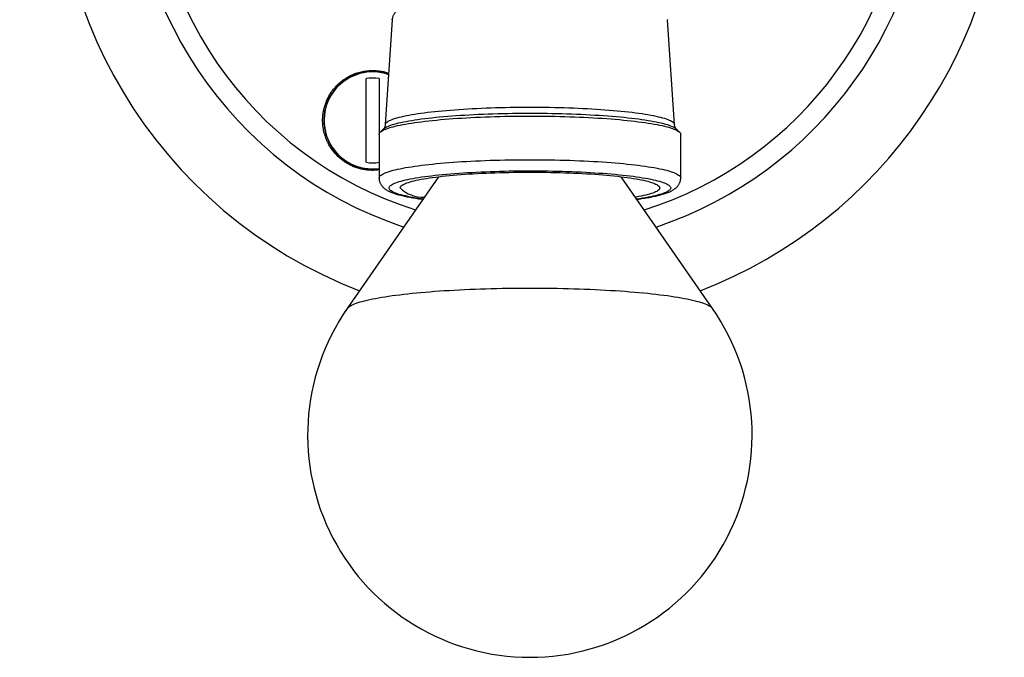
# Model space of a CAD drawing. Units: millimetres. Extents: x 50 to 1014, y 64 to 1435.
# Drawn here: x 184 to 282, y 807 to 871 of the extents above; entities that cross this region are included whole.
import ezdxf

# ---------------------------------------------------------------- set-up
doc = ezdxf.new("R2010")
doc.units = ezdxf.units.MM
doc.header["$LTSCALE"] = 5
doc.styles.add('SLDTEXTSTYLE2', font='TXT', dxfattribs={"width": 0.605})
doc.dimstyles.new('SLDDIMSTYLE0', dxfattribs={"dimtxt": 12.5, "dimasz": 16.51, "dimexe": 0, "dimexo": 0.0625, "dimgap": 3.125, "dimtad": 0, "dimtih": 1, "dimtoh": 1, "dimrnd": 1e-09, "dimzin": 12, "dimdsep": 46, "dimtxsty": 'SLDTEXTSTYLE2', "dimsah": 1, "dimcen": 0, "dimadec": 0, "dimazin": 3, "dimtfac": 1, "dimtofl": 0, "dimtmove": 0, "dimatfit": 3, "dimfxl": 0, "dimfrac": 2, "dimtolj": 1, "dimtzin": 12, "dimarcsym": 0})

# ---------------------------------------------------------------- blocks, each defined once
blk = doc.blocks.new('_D')
at = {"color": 7, "linetype": 'Continuous', "lineweight": 0}
for p, q in [((158.53, 958.244), (113.27, 958.244)), ((199.781, 920.102), (158.53, 958.244))]:
    blk.add_line(p, q, dxfattribs=at)
at = {"color": 7, "linetype": 'Continuous', "lineweight": 18}
blk.add_solid([(199.781, 920.102), (189.383, 933.176), (185.934, 929.446)], dxfattribs=at)
at = {"color": 7, "linetype": 'Continuous', "lineweight": 18, "char_height": 12.5, "attachment_point": 1, "style": 'SLDTEXTSTYLE2'}
for s, insert in [('%%c', (113.27, 974.357)), ('95', (131.495, 974.392))]:
    blk.add_mtext(s, dxfattribs=dict(at, insert=insert))

msp = doc.modelspace()

# ---------------------------------------------------------------- linework, layer by layer
at = {"color": 7, "linetype": 'Continuous', "lineweight": 25}
for p, q in [((220.872, 870.661), (220.182, 860.153)), ((249.132, 860.153), (248.441, 870.661)), ((218.257, 856.38), (218.257, 864.771)), ((219.557, 864.771), (219.557, 859.17)), ((220.002, 859.722), (219.671, 859.396)), ((249.643, 859.396), (249.311, 859.722)), ((249.311, 859.722), (249.313, 859.721)), ((219.557, 859.17), (219.557, 854.803)), ((249.757, 854.803), (249.757, 859.17)), ((225.52, 854.937), (216.371, 841.739)), ((252.943, 841.739), (243.793, 854.937))]:
    msp.add_line(p, q, dxfattribs=at)
at = {"color": 8, "linetype": 'Continuous', "lineweight": 25, "flags": 128}
for points in [[(220.872, 870.661), (220.88, 870.706)], [(248.44, 870.677), (248.441, 870.661)], [(220.182, 860.153), (220.19, 860.199), (220.215, 860.259), (220.257, 860.319), (220.316, 860.379), (220.392, 860.438), (220.484, 860.498), (220.593, 860.556), (220.718, 860.615), (220.86, 860.672), (221.017, 860.729), (221.191, 860.786), (221.38, 860.841), (221.584, 860.896), (221.804, 860.95), (222.039, 861.003), (222.289, 861.055), (222.553, 861.106), (222.831, 861.156), (223.123, 861.205), (223.428, 861.252), (223.747, 861.298), (224.078, 861.343), (224.421, 861.386), (224.777, 861.428), (225.144, 861.468), (225.522, 861.507), (225.91, 861.544), (226.309, 861.58), (226.718, 861.614), (227.136, 861.646), (227.562, 861.676), (227.997, 861.705), (228.44, 861.732), (228.89, 861.757), (229.347, 861.78), (229.809, 861.801), (230.278, 861.82), (230.751, 861.837), (231.23, 861.853), (231.712, 861.866), (232.197, 861.877), (232.686, 861.886), (233.177, 861.894), (233.669, 861.899), (234.163, 861.902), (234.657, 861.903), (235.151, 861.902), (235.645, 861.899), (236.137, 861.894), (236.628, 861.886), (237.116, 861.877), (237.602, 861.866), (238.084, 861.853), (238.562, 861.837), (239.036, 861.82), (239.504, 861.801), (239.967, 861.78), (240.424, 861.757), (240.874, 861.732), (241.317, 861.705), (241.751, 861.676), (242.178, 861.646), (242.596, 861.614), (243.005, 861.58), (243.404, 861.544), (243.792, 861.507), (244.17, 861.468), (244.537, 861.428), (244.893, 861.386), (245.236, 861.343), (245.567, 861.298), (245.886, 861.252), (246.191, 861.205), (246.483, 861.156), (246.761, 861.106), (247.025, 861.055), (247.275, 861.003), (247.509, 860.95), (247.729, 860.896), (247.934, 860.841), (248.123, 860.786), (248.297, 860.729), (248.454, 860.672), (248.596, 860.615), (248.721, 860.556), (248.83, 860.498), (248.922, 860.438), (248.998, 860.379), (249.056, 860.319), (249.099, 860.259), (249.124, 860.199), (249.132, 860.153)], [(220.002, 859.722), (220.025, 859.744), (220.101, 859.804), (220.193, 859.864), (220.302, 859.923), (220.427, 859.982), (220.568, 860.04), (220.725, 860.098), (220.898, 860.155), (221.087, 860.211), (221.292, 860.267), (221.511, 860.321), (221.746, 860.375), (221.995, 860.427), (222.259, 860.479), (222.537, 860.529), (222.829, 860.579), (223.134, 860.627), (223.453, 860.674), (223.784, 860.719), (224.128, 860.763), (224.483, 860.806), (224.851, 860.847), (225.229, 860.886), (225.618, 860.924), (226.018, 860.961), (226.427, 860.996), (226.846, 861.029), (227.274, 861.06), (227.71, 861.089), (228.154, 861.117), (228.605, 861.143), (229.064, 861.167), (229.528, 861.189), (229.999, 861.209), (230.475, 861.227), (230.956, 861.244), (231.441, 861.258), (231.929, 861.27), (232.421, 861.28), (232.915, 861.288), (233.411, 861.295), (233.909, 861.299), (234.408, 861.301), (234.906, 861.301), (235.405, 861.299), (235.902, 861.295), (236.399, 861.288), (236.893, 861.28), (237.385, 861.27), (237.873, 861.258), (238.358, 861.244), (238.839, 861.227), (239.315, 861.209), (239.785, 861.189), (240.25, 861.167), (240.708, 861.143), (241.16, 861.117), (241.604, 861.089), (242.04, 861.06), (242.468, 861.029), (242.886, 860.996), (243.296, 860.961), (243.695, 860.924), (244.085, 860.886), (244.463, 860.847), (244.83, 860.806), (245.186, 860.763), (245.53, 860.719), (245.861, 860.674), (246.179, 860.627), (246.485, 860.579), (246.777, 860.529), (247.054, 860.479), (247.318, 860.427), (247.568, 860.375), (247.802, 860.321), (248.022, 860.267), (248.226, 860.211), (248.415, 860.155), (248.589, 860.098), (248.746, 860.04), (248.887, 859.982), (249.012, 859.923), (249.121, 859.864), (249.213, 859.804), (249.289, 859.744), (249.311, 859.722)], [(219.557, 854.803), (219.565, 854.864), (219.591, 854.926), (219.633, 854.987), (219.692, 855.048), (219.767, 855.109), (219.859, 855.17), (219.968, 855.23), (220.093, 855.289), (220.235, 855.348), (220.392, 855.407), (220.566, 855.464), (220.755, 855.521), (220.96, 855.578), (221.18, 855.633), (221.415, 855.687), (221.665, 855.741), (221.929, 855.793), (222.208, 855.844), (222.5, 855.895), (222.806, 855.943), (223.126, 855.991), (223.458, 856.037), (223.803, 856.082), (224.159, 856.126), (224.528, 856.168), (224.908, 856.208), (225.299, 856.247), (225.7, 856.284), (226.111, 856.32), (226.532, 856.354), (226.962, 856.386), (227.4, 856.417), (227.847, 856.445), (228.301, 856.472), (228.762, 856.497), (229.23, 856.52), (229.704, 856.541), (230.183, 856.561), (230.668, 856.578), (231.156, 856.593), (231.649, 856.606), (232.145, 856.618), (232.644, 856.627), (233.145, 856.634), (233.648, 856.639), (234.152, 856.642), (234.657, 856.643), (235.161, 856.642), (235.665, 856.639), (236.168, 856.634), (236.67, 856.627), (237.168, 856.618), (237.665, 856.606), (238.157, 856.593), (238.646, 856.578), (239.131, 856.561), (239.61, 856.541), (240.084, 856.52), (240.552, 856.497), (241.013, 856.472), (241.467, 856.445), (241.914, 856.417), (242.352, 856.386), (242.782, 856.354), (243.203, 856.32), (243.614, 856.284), (244.015, 856.247), (244.406, 856.208), (244.786, 856.168), (245.154, 856.126), (245.511, 856.082), (245.856, 856.037), (246.188, 855.991), (246.507, 855.943), (246.813, 855.895), (247.106, 855.844), (247.385, 855.793), (247.649, 855.741), (247.899, 855.687), (248.134, 855.633), (248.354, 855.578), (248.559, 855.521), (248.748, 855.464), (248.921, 855.407), (249.079, 855.348), (249.22, 855.289), (249.346, 855.23), (249.454, 855.17), (249.547, 855.109), (249.622, 855.048), (249.681, 854.987), (249.723, 854.926), (249.748, 854.864), (249.757, 854.803)], [(220.557, 853.81), (220.565, 853.87), (220.591, 853.93), (220.633, 853.989), (220.693, 854.048), (220.769, 854.107), (220.862, 854.166), (220.971, 854.224), (221.097, 854.282), (221.239, 854.339), (221.398, 854.395), (221.572, 854.451), (221.763, 854.506), (221.968, 854.56), (222.19, 854.613), (222.426, 854.665), (222.676, 854.717), (222.942, 854.767), (223.221, 854.816), (223.514, 854.863), (223.821, 854.91), (224.14, 854.955), (224.473, 854.999), (224.817, 855.041), (225.174, 855.082), (225.542, 855.121), (225.92, 855.159), (226.31, 855.195), (226.709, 855.23), (227.118, 855.263), (227.536, 855.294), (227.963, 855.323), (228.398, 855.35), (228.84, 855.376), (229.289, 855.399), (229.745, 855.421), (230.207, 855.441), (230.674, 855.459), (231.146, 855.475), (231.622, 855.488), (232.101, 855.5), (232.584, 855.51), (233.07, 855.518), (233.557, 855.524), (234.045, 855.527), (234.535, 855.529), (235.024, 855.528), (235.513, 855.526), (236.001, 855.521), (236.487, 855.514), (236.971, 855.505), (237.453, 855.495), (237.931, 855.482), (238.405, 855.467), (238.874, 855.45), (239.339, 855.431), (239.797, 855.411), (240.25, 855.388), (240.696, 855.363), (241.134, 855.337), (241.565, 855.308), (241.988, 855.278), (242.401, 855.246), (242.805, 855.213), (243.2, 855.177), (243.584, 855.141), (243.958, 855.102), (244.32, 855.062), (244.67, 855.02), (245.009, 854.977), (245.335, 854.933), (245.648, 854.887), (245.948, 854.84), (246.234, 854.791), (246.507, 854.742), (246.765, 854.691), (247.008, 854.639), (247.237, 854.587), (247.45, 854.533), (247.648, 854.478), (247.831, 854.423), (247.997, 854.367), (248.148, 854.31), (248.282, 854.253), (248.399, 854.195), (248.501, 854.137), (248.585, 854.078), (248.653, 854.019), (248.704, 853.959), (248.738, 853.9), (248.755, 853.84), (248.755, 853.781), (248.738, 853.721), (248.704, 853.661), (248.653, 853.602), (248.585, 853.543), (248.501, 853.484), (248.399, 853.426), (248.282, 853.368), (248.148, 853.311), (247.997, 853.254), (247.831, 853.198), (247.648, 853.143), (247.45, 853.088), (247.237, 853.034), (247.008, 852.982), (246.765, 852.93), (246.507, 852.879), (246.234, 852.83), (245.948, 852.781), (245.648, 852.734), (245.351, 852.691)], [(223.963, 852.691), (223.821, 852.711), (223.514, 852.757), (223.221, 852.805), (222.942, 852.854), (222.676, 852.904), (222.426, 852.956), (222.19, 853.008), (221.968, 853.061), (221.763, 853.115), (221.572, 853.17), (221.398, 853.226), (221.239, 853.282), (221.097, 853.339), (220.971, 853.397), (220.862, 853.455), (220.769, 853.514), (220.693, 853.573), (220.633, 853.632), (220.591, 853.691), (220.565, 853.751), (220.557, 853.81)], [(216.371, 841.739), (216.425, 841.805), (216.496, 841.872), (216.585, 841.939), (216.69, 842.006), (216.811, 842.072), (216.949, 842.138), (217.104, 842.203), (217.274, 842.268), (217.461, 842.332), (217.663, 842.395), (217.881, 842.457), (218.115, 842.519), (218.363, 842.58), (218.627, 842.64), (218.905, 842.698), (219.198, 842.756), (219.506, 842.813), (219.827, 842.868), (220.162, 842.922), (220.51, 842.975), (220.871, 843.027), (221.245, 843.077), (221.632, 843.126), (222.03, 843.174), (222.44, 843.22), (222.861, 843.264), (223.293, 843.307), (223.736, 843.348), (224.188, 843.388), (224.651, 843.426), (225.122, 843.462), (225.602, 843.496), (226.091, 843.529), (226.587, 843.56), (227.091, 843.588), (227.602, 843.615), (228.119, 843.641), (228.643, 843.664), (229.172, 843.685), (229.706, 843.704), (230.244, 843.722), (230.787, 843.737), (231.333, 843.75), (231.882, 843.762), (232.434, 843.771), (232.988, 843.778), (233.544, 843.783), (234.1, 843.786), (234.657, 843.787)], [(234.657, 843.787), (235.214, 843.786), (235.77, 843.783), (236.326, 843.778), (236.88, 843.771), (237.431, 843.762), (237.981, 843.75), (238.527, 843.737), (239.069, 843.722), (239.608, 843.704), (240.142, 843.685), (240.671, 843.664), (241.194, 843.641), (241.712, 843.615), (242.223, 843.588), (242.727, 843.56), (243.223, 843.529), (243.712, 843.496), (244.192, 843.462), (244.663, 843.426), (245.126, 843.388), (245.578, 843.348), (246.021, 843.307), (246.453, 843.264), (246.874, 843.22), (247.284, 843.174), (247.682, 843.126), (248.069, 843.077), (248.442, 843.027), (248.804, 842.975), (249.152, 842.922), (249.487, 842.868), (249.808, 842.813), (250.115, 842.756), (250.408, 842.698), (250.687, 842.64), (250.951, 842.58), (251.199, 842.519), (251.433, 842.457), (251.651, 842.395), (251.853, 842.332), (252.04, 842.268), (252.21, 842.203), (252.365, 842.138), (252.503, 842.072), (252.624, 842.006), (252.729, 841.939), (252.818, 841.872), (252.889, 841.805), (252.943, 841.739)]]:
    msp.add_lwpolyline(points, dxfattribs=at)
at = {"color": 7, "linetype": 'Continuous', "lineweight": 25, "flags": 128}
for points in [[(219.557, 859.17), (219.565, 859.232), (219.591, 859.293), (219.633, 859.354), (219.692, 859.415), (219.767, 859.476), (219.859, 859.537), (219.968, 859.597), (220.093, 859.656), (220.235, 859.715), (220.392, 859.774), (220.566, 859.832), (220.755, 859.889), (220.96, 859.945), (221.18, 860), (221.415, 860.055), (221.665, 860.108), (221.929, 860.16), (222.208, 860.212), (222.5, 860.262), (222.806, 860.311), (223.126, 860.358), (223.458, 860.405), (223.803, 860.449), (224.159, 860.493), (224.528, 860.535), (224.908, 860.575), (225.299, 860.614), (225.7, 860.652), (226.111, 860.687), (226.532, 860.721), (226.962, 860.754), (227.4, 860.784), (227.847, 860.813), (228.301, 860.839), (228.762, 860.864), (229.23, 860.887), (229.704, 860.909), (230.183, 860.928), (230.668, 860.945), (231.156, 860.96), (231.649, 860.974), (232.145, 860.985), (232.644, 860.994), (233.145, 861.001), (233.648, 861.006), (234.152, 861.009), (234.657, 861.01), (235.161, 861.009), (235.665, 861.006), (236.168, 861.001), (236.67, 860.994), (237.168, 860.985), (237.665, 860.974), (238.157, 860.96), (238.646, 860.945), (239.131, 860.928), (239.61, 860.909), (240.084, 860.887), (240.552, 860.864), (241.013, 860.839), (241.467, 860.813), (241.914, 860.784), (242.352, 860.754), (242.782, 860.721), (243.203, 860.687), (243.614, 860.652), (244.015, 860.614), (244.406, 860.575), (244.786, 860.535), (245.154, 860.493), (245.511, 860.449), (245.856, 860.405), (246.188, 860.358), (246.507, 860.311), (246.813, 860.262), (247.106, 860.212), (247.385, 860.16), (247.649, 860.108), (247.899, 860.055), (248.134, 860), (248.354, 859.945), (248.559, 859.889), (248.748, 859.832), (248.921, 859.774), (249.079, 859.715), (249.22, 859.656), (249.346, 859.597), (249.454, 859.537), (249.547, 859.476), (249.622, 859.415), (249.681, 859.354), (249.723, 859.293), (249.748, 859.232), (249.757, 859.17), (249.757, 859.17)], [(221.657, 853.81), (221.665, 853.868), (221.691, 853.925), (221.733, 853.982), (221.792, 854.038), (221.868, 854.095), (221.961, 854.151), (222.07, 854.207), (222.196, 854.262), (222.337, 854.316), (222.495, 854.37), (222.669, 854.423), (222.858, 854.476), (223.063, 854.527), (223.283, 854.578), (223.518, 854.627), (223.767, 854.676), (224.03, 854.723), (224.308, 854.769), (224.598, 854.814), (224.902, 854.858), (225.219, 854.9), (225.548, 854.941), (225.889, 854.98), (226.241, 855.018), (226.604, 855.054), (226.978, 855.089), (227.361, 855.122), (227.755, 855.153), (228.157, 855.182), (228.568, 855.21), (228.986, 855.236), (229.412, 855.26), (229.845, 855.282), (230.284, 855.302), (230.729, 855.321), (231.179, 855.337), (231.634, 855.351), (232.092, 855.364), (232.554, 855.374), (233.018, 855.382), (233.485, 855.388), (233.953, 855.392), (234.422, 855.394), (234.892, 855.394), (235.361, 855.392), (235.829, 855.388), (236.296, 855.382), (236.76, 855.374), (237.222, 855.364), (237.68, 855.351), (238.135, 855.337), (238.585, 855.321), (239.03, 855.302), (239.469, 855.282), (239.902, 855.26), (240.328, 855.236), (240.746, 855.21), (241.157, 855.182), (241.559, 855.153), (241.952, 855.122), (242.336, 855.089), (242.71, 855.054), (243.073, 855.018), (243.425, 854.98), (243.766, 854.941), (244.095, 854.9), (244.411, 854.858), (244.715, 854.814), (245.006, 854.769), (245.283, 854.723), (245.547, 854.676), (245.796, 854.627), (246.031, 854.578), (246.251, 854.527), (246.455, 854.476), (246.645, 854.423), (246.818, 854.37), (246.976, 854.316), (247.118, 854.262), (247.244, 854.207), (247.353, 854.151), (247.446, 854.095), (247.522, 854.038), (247.581, 853.982), (247.623, 853.925), (247.648, 853.868), (247.657, 853.81), (247.648, 853.753), (247.623, 853.696), (247.581, 853.639), (247.522, 853.582), (247.446, 853.526), (247.353, 853.47), (247.244, 853.414), (247.118, 853.359), (246.976, 853.305), (246.818, 853.251), (246.645, 853.198), (246.455, 853.145), (246.251, 853.094), (246.031, 853.043), (245.796, 852.994), (245.547, 852.945), (245.283, 852.898), (245.215, 852.886)]]:
    msp.add_lwpolyline(points, dxfattribs=at)
at = {"color": 7, "linetype": 'Continuous', "lineweight": 25}
for centre, radius, start, end in [((234.657, 887.855), 47.5, 97.25675, 248.96326), ((234.657, 887.855), 40, 100.44258, 251.59656), ((234.657, 887.855), 38, 100.41315, 252.48197), ((234.657, 887.855), 38, 287.51803, 0), ((234.657, 887.855), 40, 288.40344, 0), ((234.657, 887.855), 47.5, 291.03674, 0), ((218.907, 860.575), 4.877, 70.78229, 277.65898), ((218.907, 860.575), 4.246, 81.19337, 98.80663), ((218.907, 860.575), 4.246, 261.19337, 278.80663), ((224.006, 856.328), 3.444, 226.99004, 271.53954), ((234.657, 829.063), 22.25, 145.26938, 270), ((234.657, 829.063), 22.25, 270, 34.73062)]:
    msp.add_arc(centre, radius, start, end, dxfattribs=at)
at = {"color": 8, "linetype": 'Continuous', "lineweight": 25}
msp.add_arc((218.907, 860.575), 4.853, 70.70485, 277.69663, dxfattribs=at)
at = {"color": 7, "linetype": 'Continuous', "lineweight": 25}
for points, knots in [([(221.687, 871.794), (221.644, 871.769), (221.559, 871.721), (221.443, 871.64), (221.339, 871.557), (221.247, 871.471), (221.165, 871.381), (221.092, 871.285), (221.027, 871.182), (220.97, 871.069), (220.923, 870.945), (220.89, 870.811), (220.875, 870.715), (220.873, 870.665), (220.873, 870.661)], [0, 0, 0, 0, 0.1300667, 0.2493529, 0.3537458, 0.4473614, 0.5331393, 0.6132484, 0.6893137, 0.7625589, 0.8417503, 0.9184628, 0.9932981, 1, 1, 1, 1]), ([(215.366, 857.045), (215.27, 857.147), (215.076, 857.351), (214.821, 857.685), (214.593, 858.037), (214.374, 858.446), (214.18, 858.916), (214.025, 859.448), (213.937, 859.953), (213.903, 860.422), (213.909, 860.852), (213.951, 861.281), (214.029, 861.703), (214.144, 862.115), (214.293, 862.516), (214.475, 862.903), (214.708, 863.305), (215.002, 863.713), (215.362, 864.114), (215.758, 864.471), (216.186, 864.78), (216.638, 865.04), (217.12, 865.255), (217.629, 865.419), (218.161, 865.529), (218.663, 865.577), (219.131, 865.576), (219.562, 865.538), (219.989, 865.461), (220.31, 865.382), (220.483, 865.318), (220.52, 865.304)], [0, 0, 0, 0, 0.03115, 0.062415, 0.093687, 0.124846, 0.16633, 0.207941, 0.249428, 0.28151, 0.313709, 0.345903, 0.377977, 0.40949, 0.441129, 0.472763, 0.504268, 0.543879, 0.583623, 0.623238, 0.662025, 0.70093, 0.739729, 0.780446, 0.821282, 0.862002, 0.894248, 0.92662, 0.958981, 0.99121, 1, 1, 1, 1]), ([(220.18, 860.153), (220.179, 860.136), (220.177, 860.082), (220.158, 860), (220.128, 859.914), (220.095, 859.846), (220.061, 859.792), (220.032, 859.754), (220.012, 859.732), (220.005, 859.726), (220.004, 859.724)], [0, 0, 0, 0, 0.0771366, 0.2310715, 0.3803576, 0.5251444, 0.6676739, 0.8102936, 0.955024, 1, 1, 1, 1]), ([(249.31, 859.725), (249.305, 859.729), (249.294, 859.74), (249.268, 859.771), (249.234, 859.82), (249.199, 859.884), (249.168, 859.962), (249.142, 860.053), (249.136, 860.12), (249.132, 860.153)], [0, 0, 0, 0, 0.105886, 0.2611528, 0.4113788, 0.5588474, 0.7058604, 0.8540359, 1, 1, 1, 1]), ([(219.557, 855.622), (219.455, 855.609), (219.21, 855.578), (218.82, 855.571), (218.392, 855.595), (217.968, 855.658), (217.552, 855.757), (217.144, 855.89), (216.75, 856.057), (216.372, 856.259), (216.013, 856.491), (215.674, 856.751), (215.468, 856.947), (215.366, 857.045)], [0, 0, 0, 0, 0.068156, 0.162789, 0.25707, 0.350038, 0.443376, 0.536697, 0.629641, 0.722036, 0.814812, 0.907595, 1, 1, 1, 1]), ([(219.557, 854.803), (219.558, 854.76), (219.561, 854.672), (219.583, 854.542), (219.618, 854.416), (219.665, 854.297), (219.721, 854.186), (219.787, 854.082), (219.861, 853.986), (219.944, 853.896), (220.035, 853.81), (220.137, 853.727), (220.253, 853.646), (220.388, 853.564), (220.548, 853.481), (220.735, 853.397), (220.943, 853.317), (221.163, 853.241), (221.391, 853.172), (221.624, 853.108), (221.866, 853.048), (222.117, 852.991), (222.377, 852.936), (222.647, 852.884), (222.928, 852.833), (223.219, 852.784), (223.521, 852.737), (223.765, 852.7), (223.913, 852.68), (223.952, 852.675)], [0, 0, 0, 0, 0.02078, 0.042554, 0.064328, 0.086289, 0.108663, 0.131726, 0.155827, 0.181406, 0.209023, 0.239404, 0.273511, 0.312578, 0.357898, 0.409553, 0.464232, 0.517115, 0.567814, 0.61684, 0.664664, 0.711614, 0.757914, 0.803718, 0.849137, 0.894252, 0.939121, 0.983792, 1, 1, 1, 1]), ([(245.362, 852.675), (245.379, 852.677), (245.504, 852.694), (245.727, 852.727), (246.03, 852.773), (246.321, 852.822), (246.601, 852.871), (246.87, 852.923), (247.128, 852.976), (247.376, 853.031), (247.614, 853.089), (247.841, 853.149), (248.06, 853.213), (248.27, 853.281), (248.474, 853.355), (248.673, 853.438), (248.854, 853.525), (249.012, 853.615), (249.142, 853.702), (249.254, 853.788), (249.351, 853.876), (249.437, 853.968), (249.514, 854.065), (249.582, 854.167), (249.64, 854.276), (249.689, 854.395), (249.727, 854.524), (249.75, 854.661), (249.759, 854.755), (249.757, 854.802), (249.757, 854.803)], [0, 0, 0, 0, 0.007104, 0.051486, 0.096004, 0.140685, 0.185562, 0.230679, 0.276091, 0.321875, 0.368129, 0.414992, 0.462656, 0.511395, 0.561594, 0.613746, 0.668177, 0.712789, 0.750655, 0.78355, 0.812829, 0.839457, 0.864147, 0.887434, 0.909726, 0.931332, 0.954559, 0.977176, 0.999351, 1, 1, 1, 1])]:
    msp.add_open_spline(points, degree=3, knots=knots, dxfattribs=at)

# ---------------------------------------------------------------- dimensions: what is measured, and where the dimension line sits
at = {"color": 7, "linetype": 'Continuous', "lineweight": 18}
dim = msp.add_diameter_dim_2p(p1=(269.533, 855.607), p2=(199.781, 920.102), dimstyle='SLDDIMSTYLE0', dxfattribs=at)
dim.commit()
dim.dimension.update_dxf_attribs({"geometry": '_D', "text_midpoint": (131.931, 968.817), "dimtype": 163})

doc.saveas('drawing.dxf')
